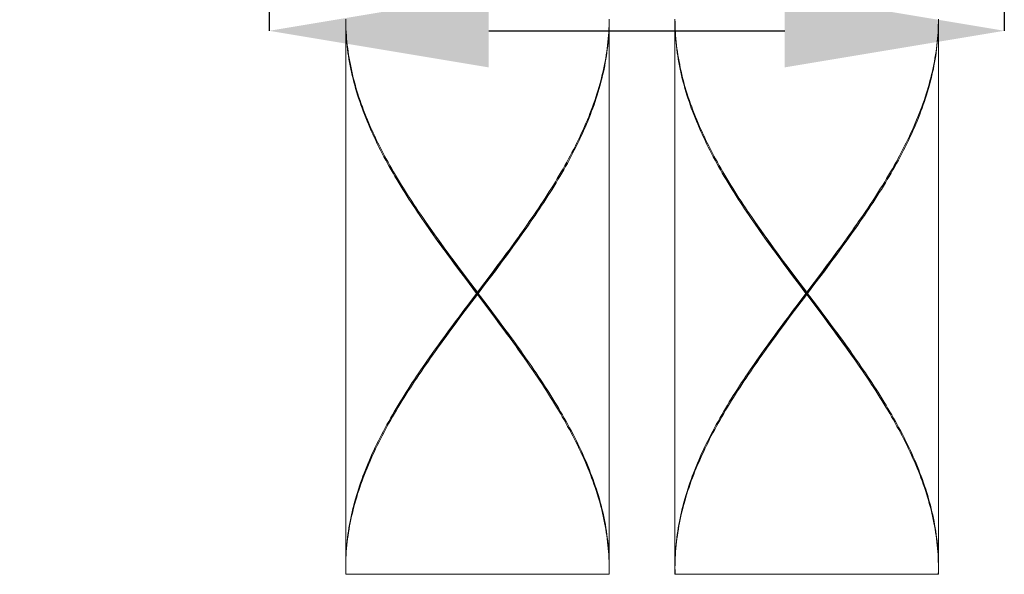
# Model space of a CAD drawing. Units: millimetres. Extents: x 1242 to 2082, y 306 to 1494.
# Drawn here: x 1467 to 1512, y 828 to 853 of the extents above; entities that cross this region are included whole.
import ezdxf

# ---------------------------------------------------------------- set-up
doc = ezdxf.new("R2010")
doc.units = ezdxf.units.MM
doc.header["$LTSCALE"] = 10
doc.layers.add('寸法線', color=3, linetype='Continuous')
doc.layers.add('細線', color=7, linetype='Continuous', lineweight=9)
doc.styles.add('japanese', font='romans.shx', dxfattribs={"bigfont": 'bigfont.shx'})
doc.dimstyles.new('カタログS4', dxfattribs={"dimtxt": 10, "dimasz": 10, "dimexe": 0, "dimexo": 6, "dimgap": 2, "dimtad": 1, "dimdec": 0, "dimdsep": 46, "dimtxsty": 'japanese', "dimcen": 2.5, "dimadec": 0, "dimazin": 0, "dimtfac": 1, "dimtdec": 0, "dimtmove": 2, "dimatfit": 3, "dimfxl": 0, "dimtolj": 1, "dimarcsym": 0})

# ---------------------------------------------------------------- blocks, each defined once
blk = doc.blocks.new('*D10')
at = {"layer": 'Defpoints', "color": 0, "linetype": 'Continuous'}
for p in [(1478.65, 885.345), (1512.137, 885.263), (1512.137, 852.982)]:
    blk.add_point(p, dxfattribs=at)
at = {"layer": '寸法線', "color": 0, "linetype": 'Continuous', "lineweight": -2}
for p, q in [((1478.65, 879.345), (1478.65, 852.982)), ((1512.137, 879.263), (1512.137, 852.982)), ((1488.65, 852.982), (1502.137, 852.982))]:
    blk.add_line(p, q, dxfattribs=at)
at = {"layer": '寸法線', "color": 0, "linetype": 'Continuous'}
for points in [[(1488.65, 854.648), (1488.65, 851.315), (1478.65, 852.982)], [(1502.137, 854.648), (1502.137, 851.315), (1512.137, 852.982)]]:
    blk.add_solid(points, dxfattribs=at)
at = {"layer": '寸法線', "color": 0, "linetype": 'Continuous', "insert": (1455.735, 859.982), "char_height": 10, "attachment_point": 5, "style": 'japanese'}
blk.add_mtext('\\A1;%%C33.5', dxfattribs=at)

msp = doc.modelspace()

# ---------------------------------------------------------------- linework, layer by layer
at = {"layer": '細線'}
for p, q in [((1482.137, 828.213), (1494.138, 828.212)), ((1497.137, 828.213), (1509.137, 828.213))]:
    msp.add_line(p, q, dxfattribs=at)
for points in [[(1482.137, 853.513), (1482.139, 853.365)], [(1494.135, 853.365), (1494.137, 853.513)], [(1497.137, 853.513), (1497.139, 853.365)], [(1509.135, 853.365), (1509.137, 853.513)], [(1487.32, 842.05), (1487.099, 842.347), (1486.989, 842.495), (1486.879, 842.643), (1486.77, 842.792), (1486.662, 842.94), (1486.554, 843.088), (1486.446, 843.237), (1486.339, 843.385), (1486.233, 843.533), (1486.127, 843.681), (1486.022, 843.829), (1485.918, 843.977), (1485.815, 844.126), (1485.712, 844.274), (1485.61, 844.422), (1485.509, 844.57), (1485.409, 844.719), (1485.31, 844.867), (1485.212, 845.015), (1485.115, 845.163), (1485.019, 845.311), (1484.924, 845.46), (1484.831, 845.608), (1484.738, 845.756), (1484.646, 845.904), (1484.556, 846.052), (1484.467, 846.2), (1484.379, 846.349), (1484.293, 846.497), (1484.208, 846.645), (1484.124, 846.793), (1484.042, 846.941), (1483.961, 847.09), (1483.881, 847.238), (1483.803, 847.386), (1483.727, 847.534), (1483.652, 847.683), (1483.578, 847.831), (1483.506, 847.979), (1483.436, 848.127), (1483.367, 848.276), (1483.301, 848.424), (1483.235, 848.572), (1483.172, 848.72), (1483.11, 848.868), (1483.05, 849.017), (1482.991, 849.165), (1482.935, 849.313), (1482.88, 849.462), (1482.827, 849.61), (1482.776, 849.758), (1482.727, 849.906), (1482.679, 850.055), (1482.634, 850.203), (1482.59, 850.351), (1482.549, 850.499), (1482.509, 850.647), (1482.471, 850.795), (1482.435, 850.944), (1482.402, 851.092), (1482.37, 851.24), (1482.34, 851.388), (1482.312, 851.537), (1482.286, 851.685), (1482.263, 851.833), (1482.241, 851.981), (1482.221, 852.129), (1482.204, 852.277), (1482.188, 852.426), (1482.175, 852.574), (1482.163, 852.722), (1482.154, 852.87), (1482.147, 853.018), (1482.141, 853.167), (1482.138, 853.315), (1482.137, 853.463)], [(1482.137, 853.463), (1482.137, 828.563)], [(1482.139, 853.365), (1482.143, 853.217), (1482.149, 853.068), (1482.157, 852.92), (1482.167, 852.772), (1482.179, 852.624), (1482.193, 852.476), (1482.209, 852.327), (1482.228, 852.179), (1482.248, 852.031), (1482.27, 851.883), (1482.295, 851.735), (1482.321, 851.587), (1482.35, 851.438), (1482.38, 851.29), (1482.413, 851.142), (1482.447, 850.994), (1482.484, 850.845), (1482.522, 850.697), (1482.562, 850.549), (1482.605, 850.401), (1482.649, 850.253), (1482.695, 850.105), (1482.743, 849.956), (1482.793, 849.808), (1482.845, 849.66), (1482.898, 849.511), (1482.954, 849.363), (1483.011, 849.215), (1483.07, 849.067), (1483.13, 848.918), (1483.193, 848.77), (1483.257, 848.622), (1483.323, 848.474), (1483.39, 848.326), (1483.46, 848.177), (1483.53, 848.029), (1483.603, 847.881), (1483.677, 847.733), (1483.752, 847.584), (1483.829, 847.436), (1483.908, 847.288), (1483.988, 847.14), (1484.069, 846.991), (1484.152, 846.843), (1484.236, 846.695), (1484.322, 846.547), (1484.409, 846.399), (1484.497, 846.251), (1484.587, 846.102), (1484.677, 845.954), (1484.769, 845.806), (1484.862, 845.658), (1484.956, 845.51), (1485.052, 845.361), (1485.148, 845.213), (1485.245, 845.065), (1485.344, 844.917), (1485.443, 844.769), (1485.543, 844.62), (1485.645, 844.472), (1485.742, 844.33)], [(1494.137, 853.463), (1494.136, 853.315), (1494.133, 853.167), (1494.128, 853.018), (1494.121, 852.87), (1494.111, 852.722), (1494.1, 852.574), (1494.086, 852.426), (1494.071, 852.277), (1494.053, 852.129), (1494.033, 851.981), (1494.012, 851.833), (1493.988, 851.685), (1493.962, 851.537), (1493.934, 851.388), (1493.905, 851.24), (1493.873, 851.092), (1493.839, 850.944), (1493.803, 850.795), (1493.766, 850.647), (1493.726, 850.499), (1493.684, 850.351), (1493.641, 850.203), (1493.595, 850.055), (1493.548, 849.906), (1493.499, 849.758), (1493.448, 849.61), (1493.395, 849.462), (1493.34, 849.313), (1493.283, 849.165), (1493.225, 849.017), (1493.165, 848.868), (1493.103, 848.72), (1493.039, 848.572), (1492.974, 848.424), (1492.907, 848.276), (1492.838, 848.127), (1492.768, 847.979), (1492.696, 847.831), (1492.623, 847.683), (1492.548, 847.534), (1492.471, 847.386), (1492.393, 847.238), (1492.314, 847.09), (1492.233, 846.941), (1492.15, 846.793), (1492.067, 846.645), (1491.981, 846.497), (1491.895, 846.349), (1491.807, 846.2), (1491.718, 846.052), (1491.628, 845.904), (1491.537, 845.756), (1491.444, 845.608), (1491.35, 845.46), (1491.255, 845.311), (1491.159, 845.163), (1491.062, 845.015), (1490.964, 844.867), (1490.865, 844.719), (1490.765, 844.57), (1490.664, 844.422), (1490.562, 844.274), (1490.46, 844.126), (1490.356, 843.978), (1490.252, 843.829), (1490.147, 843.681), (1490.042, 843.533), (1489.935, 843.385), (1489.828, 843.237), (1489.721, 843.088), (1489.613, 842.94), (1489.504, 842.792), (1489.395, 842.644), (1489.285, 842.495), (1489.176, 842.347)], [(1490.532, 844.33), (1490.63, 844.472), (1490.731, 844.62), (1490.831, 844.769), (1490.931, 844.917), (1491.029, 845.065), (1491.127, 845.213), (1491.223, 845.361), (1491.318, 845.51), (1491.412, 845.658), (1491.505, 845.806), (1491.597, 845.954), (1491.688, 846.102), (1491.777, 846.25), (1491.866, 846.399), (1491.952, 846.547), (1492.038, 846.695), (1492.122, 846.843), (1492.205, 846.991), (1492.286, 847.14), (1492.366, 847.288), (1492.445, 847.436), (1492.522, 847.584), (1492.598, 847.733), (1492.672, 847.881), (1492.744, 848.029), (1492.815, 848.177), (1492.884, 848.326), (1492.952, 848.474), (1493.017, 848.622), (1493.082, 848.77), (1493.144, 848.918), (1493.205, 849.067), (1493.264, 849.215), (1493.321, 849.363), (1493.376, 849.511), (1493.43, 849.66), (1493.482, 849.808), (1493.531, 849.956), (1493.579, 850.105), (1493.626, 850.253), (1493.67, 850.401), (1493.712, 850.549), (1493.752, 850.697), (1493.791, 850.845), (1493.827, 850.994), (1493.862, 851.142), (1493.894, 851.29), (1493.925, 851.438), (1493.953, 851.587), (1493.98, 851.735), (1494.004, 851.883), (1494.026, 852.031), (1494.047, 852.179), (1494.065, 852.327), (1494.081, 852.476), (1494.096, 852.624), (1494.108, 852.772), (1494.118, 852.92), (1494.126, 853.068), (1494.132, 853.217), (1494.135, 853.365)], [(1494.137, 853.463), (1494.137, 828.563)], [(1502.32, 842.05), (1502.099, 842.347), (1501.989, 842.495), (1501.879, 842.643), (1501.77, 842.792), (1501.662, 842.94), (1501.554, 843.088), (1501.446, 843.237), (1501.339, 843.385), (1501.233, 843.533), (1501.127, 843.681), (1501.022, 843.829), (1500.918, 843.977), (1500.815, 844.126), (1500.712, 844.274), (1500.61, 844.422), (1500.509, 844.57), (1500.409, 844.719), (1500.31, 844.867), (1500.212, 845.015), (1500.115, 845.163), (1500.019, 845.311), (1499.924, 845.46), (1499.831, 845.608), (1499.738, 845.756), (1499.646, 845.904), (1499.556, 846.052), (1499.467, 846.2), (1499.379, 846.349), (1499.293, 846.497), (1499.208, 846.645), (1499.124, 846.793), (1499.042, 846.941), (1498.961, 847.09), (1498.881, 847.238), (1498.803, 847.386), (1498.727, 847.534), (1498.652, 847.683), (1498.578, 847.831), (1498.506, 847.979), (1498.436, 848.127), (1498.367, 848.276), (1498.301, 848.424), (1498.235, 848.572), (1498.172, 848.72), (1498.11, 848.868), (1498.05, 849.017), (1497.991, 849.165), (1497.935, 849.313), (1497.88, 849.462), (1497.827, 849.61), (1497.776, 849.758), (1497.727, 849.906), (1497.679, 850.055), (1497.634, 850.203), (1497.59, 850.351), (1497.549, 850.499), (1497.509, 850.647), (1497.471, 850.795), (1497.435, 850.944), (1497.402, 851.092), (1497.37, 851.24), (1497.34, 851.388), (1497.312, 851.537), (1497.286, 851.685), (1497.263, 851.833), (1497.241, 851.981), (1497.221, 852.129), (1497.204, 852.277), (1497.188, 852.426), (1497.175, 852.574), (1497.163, 852.722), (1497.154, 852.87), (1497.147, 853.018), (1497.141, 853.167), (1497.138, 853.315), (1497.137, 853.463)], [(1497.137, 853.463), (1497.137, 828.563)], [(1497.139, 853.365), (1497.143, 853.217), (1497.149, 853.068), (1497.157, 852.92), (1497.167, 852.772), (1497.179, 852.624), (1497.193, 852.476), (1497.209, 852.327), (1497.228, 852.179), (1497.248, 852.031), (1497.27, 851.883), (1497.295, 851.735), (1497.321, 851.587), (1497.35, 851.438), (1497.38, 851.29), (1497.413, 851.142), (1497.447, 850.994), (1497.484, 850.845), (1497.522, 850.697), (1497.562, 850.549), (1497.605, 850.401), (1497.649, 850.253), (1497.695, 850.105), (1497.743, 849.956), (1497.793, 849.808), (1497.845, 849.66), (1497.898, 849.511), (1497.954, 849.363), (1498.011, 849.215), (1498.07, 849.067), (1498.13, 848.918), (1498.193, 848.77), (1498.257, 848.622), (1498.323, 848.474), (1498.39, 848.326), (1498.46, 848.177), (1498.53, 848.029), (1498.603, 847.881), (1498.677, 847.733), (1498.752, 847.584), (1498.829, 847.436), (1498.908, 847.288), (1498.988, 847.14), (1499.069, 846.991), (1499.152, 846.843), (1499.236, 846.695), (1499.322, 846.547), (1499.409, 846.399), (1499.497, 846.251), (1499.586, 846.102), (1499.677, 845.954), (1499.769, 845.806), (1499.862, 845.658), (1499.956, 845.51), (1500.052, 845.361), (1500.148, 845.213), (1500.245, 845.065), (1500.344, 844.917), (1500.443, 844.769), (1500.543, 844.62), (1500.645, 844.472), (1500.742, 844.33)], [(1509.137, 853.463), (1509.136, 853.315), (1509.133, 853.167), (1509.128, 853.018), (1509.121, 852.87), (1509.111, 852.722), (1509.1, 852.574), (1509.086, 852.426), (1509.071, 852.277), (1509.053, 852.129), (1509.033, 851.981), (1509.012, 851.833), (1508.988, 851.685), (1508.962, 851.537), (1508.934, 851.388), (1508.905, 851.24), (1508.873, 851.092), (1508.839, 850.944), (1508.803, 850.795), (1508.766, 850.647), (1508.726, 850.499), (1508.684, 850.351), (1508.641, 850.203), (1508.595, 850.055), (1508.548, 849.906), (1508.499, 849.758), (1508.448, 849.61), (1508.395, 849.462), (1508.34, 849.313), (1508.283, 849.165), (1508.225, 849.017), (1508.165, 848.868), (1508.103, 848.72), (1508.039, 848.572), (1507.974, 848.424), (1507.907, 848.276), (1507.838, 848.127), (1507.768, 847.979), (1507.696, 847.831), (1507.623, 847.683), (1507.548, 847.534), (1507.471, 847.386), (1507.393, 847.238), (1507.314, 847.09), (1507.233, 846.941), (1507.15, 846.793), (1507.067, 846.645), (1506.981, 846.497), (1506.895, 846.349), (1506.807, 846.2), (1506.718, 846.052), (1506.628, 845.904), (1506.537, 845.756), (1506.444, 845.608), (1506.35, 845.46), (1506.255, 845.311), (1506.159, 845.163), (1506.062, 845.015), (1505.964, 844.867), (1505.865, 844.719), (1505.765, 844.57), (1505.664, 844.422), (1505.562, 844.274), (1505.46, 844.126), (1505.356, 843.978), (1505.252, 843.829), (1505.147, 843.681), (1505.042, 843.533), (1504.935, 843.385), (1504.828, 843.237), (1504.721, 843.088), (1504.613, 842.94), (1504.504, 842.792), (1504.395, 842.644), (1504.285, 842.495), (1504.176, 842.347)], [(1505.532, 844.33), (1505.63, 844.472), (1505.731, 844.62), (1505.831, 844.769), (1505.931, 844.917), (1506.029, 845.065), (1506.127, 845.213), (1506.223, 845.361), (1506.318, 845.51), (1506.412, 845.658), (1506.505, 845.806), (1506.597, 845.954), (1506.688, 846.102), (1506.777, 846.25), (1506.866, 846.399), (1506.952, 846.547), (1507.038, 846.695), (1507.122, 846.843), (1507.205, 846.991), (1507.286, 847.14), (1507.366, 847.288), (1507.445, 847.436), (1507.522, 847.584), (1507.598, 847.733), (1507.672, 847.881), (1507.744, 848.029), (1507.815, 848.177), (1507.884, 848.326), (1507.952, 848.474), (1508.017, 848.622), (1508.082, 848.77), (1508.144, 848.918), (1508.205, 849.067), (1508.264, 849.215), (1508.321, 849.363), (1508.376, 849.511), (1508.43, 849.66), (1508.482, 849.808), (1508.531, 849.956), (1508.579, 850.105), (1508.626, 850.253), (1508.67, 850.401), (1508.712, 850.549), (1508.752, 850.697), (1508.791, 850.845), (1508.827, 850.994), (1508.862, 851.142), (1508.894, 851.29), (1508.925, 851.438), (1508.953, 851.587), (1508.98, 851.735), (1509.004, 851.883), (1509.026, 852.031), (1509.047, 852.179), (1509.065, 852.327), (1509.081, 852.476), (1509.096, 852.624), (1509.108, 852.772), (1509.118, 852.92), (1509.126, 853.068), (1509.132, 853.217), (1509.135, 853.365)], [(1509.137, 853.463), (1509.137, 828.563)], [(1485.742, 844.33), (1485.85, 844.176), (1485.953, 844.028), (1486.058, 843.879), (1486.163, 843.731), (1486.269, 843.583), (1486.375, 843.435), (1486.482, 843.287), (1486.59, 843.138), (1486.698, 842.99), (1486.807, 842.842), (1486.916, 842.694), (1487.026, 842.545), (1487.246, 842.249)], [(1487.365, 842.055), (1487.147, 842.352), (1487.038, 842.501), (1486.929, 842.65), (1486.821, 842.799), (1486.714, 842.947), (1486.607, 843.096), (1486.5, 843.245), (1486.394, 843.394), (1486.289, 843.543), (1486.184, 843.691), (1486.08, 843.84), (1485.977, 843.989), (1485.874, 844.138), (1485.806, 844.238)], [(1489.237, 842.501), (1489.345, 842.65), (1489.453, 842.799), (1489.561, 842.947), (1489.668, 843.096), (1489.774, 843.245), (1489.88, 843.394), (1489.986, 843.543), (1490.09, 843.691), (1490.194, 843.84), (1490.298, 843.989), (1490.4, 844.138), (1490.469, 844.238)], [(1489.248, 842.545), (1489.358, 842.694), (1489.467, 842.842), (1489.576, 842.99), (1489.684, 843.138), (1489.792, 843.287), (1489.899, 843.435), (1490.006, 843.583), (1490.112, 843.731), (1490.217, 843.879), (1490.321, 844.028), (1490.425, 844.176), (1490.532, 844.33)], [(1500.742, 844.33), (1500.85, 844.176), (1500.953, 844.028), (1501.058, 843.879), (1501.163, 843.731), (1501.269, 843.583), (1501.375, 843.435), (1501.482, 843.287), (1501.59, 843.138), (1501.698, 842.99), (1501.807, 842.842), (1501.916, 842.694), (1502.026, 842.545), (1502.246, 842.249)], [(1502.365, 842.055), (1502.147, 842.352), (1502.038, 842.501), (1501.929, 842.65), (1501.821, 842.799), (1501.714, 842.947), (1501.607, 843.096), (1501.5, 843.245), (1501.394, 843.394), (1501.289, 843.543), (1501.184, 843.691), (1501.08, 843.84), (1500.977, 843.989), (1500.874, 844.138), (1500.806, 844.238)], [(1504.237, 842.501), (1504.345, 842.65), (1504.453, 842.799), (1504.561, 842.947), (1504.668, 843.096), (1504.774, 843.245), (1504.88, 843.394), (1504.986, 843.543), (1505.09, 843.691), (1505.194, 843.84), (1505.298, 843.989), (1505.4, 844.138), (1505.469, 844.238)], [(1504.248, 842.545), (1504.358, 842.694), (1504.467, 842.842), (1504.576, 842.99), (1504.684, 843.138), (1504.792, 843.287), (1504.899, 843.435), (1505.006, 843.583), (1505.112, 843.731), (1505.217, 843.879), (1505.321, 844.028), (1505.425, 844.176), (1505.532, 844.33)], [(1489.176, 842.347), (1488.955, 842.05)], [(1489.019, 842.203), (1489.237, 842.501)], [(1489.028, 842.249), (1489.248, 842.545)], [(1504.176, 842.347), (1503.955, 842.05)], [(1504.019, 842.203), (1504.237, 842.501)], [(1504.028, 842.249), (1504.248, 842.545)], [(1487.246, 842.249), (1487.468, 841.952)], [(1487.542, 841.754), (1487.32, 842.05)], [(1487.585, 841.757), (1487.365, 842.055)], [(1487.468, 841.952), (1487.691, 841.656)], [(1488.469, 841.459), (1488.799, 841.906)], [(1488.472, 841.508), (1488.806, 841.952)], [(1488.955, 842.05), (1488.733, 841.754)], [(1488.799, 841.906), (1489.019, 842.203)], [(1488.806, 841.952), (1489.028, 842.249)], [(1502.246, 842.249), (1502.468, 841.952)], [(1502.542, 841.754), (1502.32, 842.05)], [(1502.585, 841.757), (1502.365, 842.055)], [(1502.468, 841.952), (1502.691, 841.656)], [(1503.469, 841.459), (1503.799, 841.906)], [(1503.472, 841.508), (1503.806, 841.952)], [(1503.955, 842.05), (1503.733, 841.754)], [(1503.799, 841.906), (1504.019, 842.203)], [(1503.806, 841.952), (1504.028, 842.249)], [(1487.764, 841.458), (1487.542, 841.754)], [(1487.806, 841.459), (1487.585, 841.757)], [(1487.691, 841.656), (1488.137, 841.063)], [(1488.1, 841.013), (1487.764, 841.458)], [(1488.137, 841.013), (1487.806, 841.459)], [(1488.137, 841.063), (1488.472, 841.508)], [(1488.137, 841.013), (1488.469, 841.459)], [(1488.51, 841.458), (1488.175, 841.013)], [(1488.733, 841.754), (1488.51, 841.458)], [(1502.764, 841.458), (1502.542, 841.754)], [(1502.806, 841.459), (1502.585, 841.757)], [(1502.691, 841.656), (1503.137, 841.063)], [(1503.1, 841.013), (1502.764, 841.458)], [(1503.137, 841.013), (1502.806, 841.459)], [(1503.137, 841.063), (1503.472, 841.508)], [(1503.137, 841.013), (1503.469, 841.459)], [(1503.51, 841.458), (1503.175, 841.013)], [(1503.733, 841.754), (1503.51, 841.458)], [(1488.137, 840.963), (1487.585, 840.229)], [(1487.744, 840.54), (1488.1, 841.013)], [(1487.774, 840.524), (1488.137, 841.013)], [(1488.1, 841.013), (1488.175, 841.013)], [(1488.137, 840.963), (1488.137, 841.063)], [(1488.228, 840.891), (1488.137, 841.013)], [(1488.229, 840.841), (1488.137, 840.963)], [(1488.175, 841.013), (1488.531, 840.541)], [(1503.137, 840.963), (1502.585, 840.229)], [(1502.744, 840.54), (1503.1, 841.013)], [(1502.774, 840.524), (1503.137, 841.013)], [(1503.1, 841.013), (1503.175, 841.013)], [(1503.137, 840.963), (1503.137, 841.063)], [(1503.228, 840.891), (1503.137, 841.013)], [(1503.229, 840.841), (1503.137, 840.963)], [(1503.175, 841.013), (1503.531, 840.541)], [(1487.478, 840.186), (1487.744, 840.54)], [(1487.503, 840.157), (1487.774, 840.524)], [(1488.681, 840.28), (1488.228, 840.891)], [(1488.689, 840.23), (1488.229, 840.841)], [(1488.531, 840.541), (1488.797, 840.186)], [(1502.478, 840.186), (1502.744, 840.54)], [(1502.503, 840.157), (1502.774, 840.524)], [(1503.681, 840.28), (1503.228, 840.891)], [(1503.689, 840.23), (1503.229, 840.841)], [(1503.531, 840.541), (1503.797, 840.186)], [(1487.301, 839.95), (1487.478, 840.186)], [(1487.585, 840.229), (1487.31, 839.863)], [(1487.322, 839.913), (1487.503, 840.157)], [(1488.952, 839.913), (1488.681, 840.28)], [(1488.964, 839.863), (1488.689, 840.23)], [(1488.797, 840.186), (1488.973, 839.95)], [(1502.301, 839.95), (1502.478, 840.186)], [(1502.585, 840.229), (1502.31, 839.863)], [(1502.322, 839.913), (1502.503, 840.157)], [(1503.952, 839.913), (1503.681, 840.28)], [(1503.964, 839.863), (1503.689, 840.23)], [(1503.797, 840.186), (1503.973, 839.95)], [(1486.929, 839.449), (1487.125, 839.714)], [(1487.128, 839.618), (1486.929, 839.35)], [(1486.946, 839.399), (1487.143, 839.668)], [(1487.125, 839.714), (1487.301, 839.95)], [(1487.31, 839.863), (1487.128, 839.618)], [(1487.143, 839.668), (1487.322, 839.913)], [(1489.132, 839.668), (1488.952, 839.913)], [(1489.146, 839.618), (1488.964, 839.863)], [(1488.973, 839.95), (1489.149, 839.714)], [(1490.469, 837.788), (1490.373, 837.928), (1490.271, 838.075), (1490.169, 838.222), (1490.066, 838.369), (1489.962, 838.516), (1489.858, 838.664), (1489.753, 838.811), (1489.647, 838.958), (1489.541, 839.105), (1489.435, 839.252), (1489.328, 839.399), (1489.132, 839.668)], [(1490.4, 837.885), (1490.297, 838.032), (1490.194, 838.178), (1490.09, 838.325), (1489.985, 838.471), (1489.88, 838.618), (1489.774, 838.764), (1489.667, 838.911), (1489.561, 839.057), (1489.453, 839.203), (1489.345, 839.35), (1489.146, 839.618)], [(1489.149, 839.714), (1489.346, 839.449), (1489.454, 839.302), (1489.562, 839.155), (1489.669, 839.008), (1489.776, 838.861), (1489.883, 838.714), (1489.989, 838.567), (1490.094, 838.42), (1490.198, 838.272), (1490.302, 838.125), (1490.405, 837.978), (1490.508, 837.831), (1490.609, 837.684), (1490.71, 837.537), (1490.809, 837.39), (1490.908, 837.243), (1491.006, 837.095), (1491.103, 836.948), (1491.199, 836.801), (1491.294, 836.654), (1491.388, 836.507), (1491.48, 836.36), (1491.572, 836.213), (1491.662, 836.065), (1491.752, 835.918), (1491.84, 835.771), (1491.926, 835.624), (1492.011, 835.477), (1492.095, 835.33), (1492.178, 835.183), (1492.259, 835.036), (1492.339, 834.889), (1492.418, 834.742), (1492.495, 834.594), (1492.57, 834.447), (1492.644, 834.3), (1492.717, 834.153), (1492.787, 834.006), (1492.857, 833.859), (1492.924, 833.712), (1492.99, 833.565), (1493.055, 833.418), (1493.118, 833.271), (1493.179, 833.124), (1493.238, 832.976), (1493.295, 832.829), (1493.351, 832.682), (1493.405, 832.535), (1493.457, 832.388), (1493.508, 832.241), (1493.556, 832.094), (1493.603, 831.947), (1493.648, 831.8), (1493.691, 831.653), (1493.732, 831.505), (1493.771, 831.358), (1493.808, 831.211), (1493.843, 831.064), (1493.877, 830.917), (1493.908, 830.77), (1493.937, 830.623), (1493.965, 830.475), (1493.99, 830.328), (1494.014, 830.181), (1494.035, 830.034), (1494.054, 829.887), (1494.072, 829.74), (1494.087, 829.593), (1494.1, 829.445), (1494.112, 829.298), (1494.121, 829.151), (1494.128, 829.004), (1494.133, 828.857), (1494.136, 828.71), (1494.137, 828.563)], [(1501.929, 839.449), (1502.125, 839.714)], [(1502.128, 839.618), (1501.929, 839.35)], [(1501.946, 839.399), (1502.143, 839.668)], [(1502.125, 839.714), (1502.301, 839.95)], [(1502.31, 839.863), (1502.128, 839.618)], [(1502.143, 839.668), (1502.322, 839.913)], [(1504.132, 839.668), (1503.952, 839.913)], [(1504.146, 839.618), (1503.964, 839.863)], [(1503.973, 839.95), (1504.149, 839.714)], [(1505.469, 837.788), (1505.373, 837.928), (1505.271, 838.075), (1505.169, 838.222), (1505.066, 838.369), (1504.962, 838.516), (1504.858, 838.664), (1504.753, 838.811), (1504.647, 838.958), (1504.542, 839.105), (1504.435, 839.252), (1504.328, 839.399), (1504.132, 839.668)], [(1505.4, 837.885), (1505.297, 838.032), (1505.194, 838.178), (1505.09, 838.325), (1504.985, 838.471), (1504.88, 838.618), (1504.774, 838.764), (1504.667, 838.911), (1504.561, 839.057), (1504.453, 839.203), (1504.345, 839.35), (1504.146, 839.618)], [(1504.149, 839.714), (1504.346, 839.449), (1504.454, 839.302), (1504.562, 839.155), (1504.669, 839.008), (1504.776, 838.861), (1504.883, 838.714), (1504.989, 838.567), (1505.094, 838.42), (1505.198, 838.272), (1505.302, 838.125), (1505.405, 837.978), (1505.508, 837.831), (1505.609, 837.684), (1505.71, 837.537), (1505.809, 837.39), (1505.908, 837.243), (1506.006, 837.095), (1506.103, 836.948), (1506.199, 836.801), (1506.294, 836.654), (1506.388, 836.507), (1506.48, 836.36), (1506.572, 836.213), (1506.662, 836.065), (1506.752, 835.918), (1506.839, 835.771), (1506.926, 835.624), (1507.011, 835.477), (1507.095, 835.33), (1507.178, 835.183), (1507.259, 835.036), (1507.339, 834.889), (1507.418, 834.742), (1507.495, 834.594), (1507.57, 834.447), (1507.644, 834.3), (1507.717, 834.153), (1507.787, 834.006), (1507.857, 833.859), (1507.924, 833.712), (1507.99, 833.565), (1508.055, 833.418), (1508.118, 833.271), (1508.179, 833.124), (1508.238, 832.976), (1508.295, 832.829), (1508.351, 832.682), (1508.405, 832.535), (1508.457, 832.388), (1508.508, 832.241), (1508.556, 832.094), (1508.603, 831.947), (1508.648, 831.8), (1508.691, 831.653), (1508.732, 831.505), (1508.771, 831.358), (1508.808, 831.211), (1508.843, 831.064), (1508.877, 830.917), (1508.908, 830.77), (1508.937, 830.623), (1508.965, 830.475), (1508.99, 830.328), (1509.014, 830.181), (1509.035, 830.034), (1509.054, 829.887), (1509.072, 829.74), (1509.087, 829.593), (1509.1, 829.445), (1509.112, 829.298), (1509.121, 829.151), (1509.128, 829.004), (1509.133, 828.857), (1509.136, 828.71), (1509.137, 828.563)], [(1482.137, 828.563), (1482.138, 828.71), (1482.141, 828.857), (1482.146, 829.004), (1482.154, 829.151), (1482.163, 829.299), (1482.174, 829.446), (1482.187, 829.593), (1482.203, 829.74), (1482.22, 829.887), (1482.24, 830.034), (1482.261, 830.182), (1482.284, 830.329), (1482.31, 830.476), (1482.337, 830.623), (1482.366, 830.77), (1482.398, 830.917), (1482.431, 831.064), (1482.466, 831.211), (1482.504, 831.358), (1482.543, 831.505), (1482.584, 831.652), (1482.627, 831.799), (1482.671, 831.947), (1482.718, 832.094), (1482.767, 832.241), (1482.817, 832.388), (1482.869, 832.535), (1482.923, 832.682), (1482.979, 832.829), (1483.037, 832.976), (1483.096, 833.123), (1483.157, 833.27), (1483.219, 833.417), (1483.284, 833.564), (1483.35, 833.711), (1483.417, 833.859), (1483.487, 834.006), (1483.558, 834.153), (1483.63, 834.3), (1483.704, 834.447), (1483.78, 834.594), (1483.857, 834.742), (1483.935, 834.889), (1484.015, 835.036), (1484.096, 835.183), (1484.179, 835.33), (1484.263, 835.477), (1484.348, 835.624), (1484.435, 835.771), (1484.523, 835.919), (1484.612, 836.066), (1484.703, 836.213), (1484.794, 836.36), (1484.887, 836.507), (1484.981, 836.655), (1485.076, 836.802), (1485.172, 836.949), (1485.268, 837.096), (1485.366, 837.243), (1485.465, 837.39), (1485.565, 837.537), (1485.665, 837.684), (1485.767, 837.831), (1485.869, 837.978), (1485.972, 838.125), (1486.076, 838.272), (1486.181, 838.42), (1486.286, 838.567), (1486.392, 838.714), (1486.498, 838.861), (1486.605, 839.008), (1486.712, 839.155), (1486.82, 839.302), (1486.929, 839.449)], [(1486.929, 839.35), (1486.821, 839.203), (1486.714, 839.057), (1486.607, 838.911), (1486.5, 838.764), (1486.394, 838.618), (1486.289, 838.471), (1486.184, 838.325), (1486.08, 838.178), (1485.977, 838.032), (1485.874, 837.886), (1485.772, 837.739), (1485.671, 837.593)], [(1485.806, 837.788), (1485.902, 837.928), (1486.003, 838.075), (1486.106, 838.222), (1486.209, 838.369), (1486.312, 838.516), (1486.417, 838.664), (1486.522, 838.811), (1486.627, 838.958), (1486.733, 839.105), (1486.839, 839.252), (1486.946, 839.399)], [(1497.137, 828.563), (1497.138, 828.71), (1497.141, 828.857), (1497.146, 829.004), (1497.154, 829.151), (1497.163, 829.299), (1497.174, 829.446), (1497.187, 829.593), (1497.203, 829.74), (1497.22, 829.887), (1497.24, 830.034), (1497.261, 830.182), (1497.284, 830.329), (1497.31, 830.476), (1497.337, 830.623), (1497.366, 830.77), (1497.398, 830.917), (1497.431, 831.064), (1497.466, 831.211), (1497.504, 831.358), (1497.543, 831.505), (1497.584, 831.652), (1497.627, 831.799), (1497.671, 831.947), (1497.718, 832.094), (1497.767, 832.241), (1497.817, 832.388), (1497.869, 832.535), (1497.923, 832.682), (1497.979, 832.829), (1498.037, 832.976), (1498.096, 833.123), (1498.157, 833.27), (1498.219, 833.417), (1498.284, 833.564), (1498.35, 833.711), (1498.417, 833.859), (1498.487, 834.006), (1498.558, 834.153), (1498.63, 834.3), (1498.704, 834.447), (1498.78, 834.594), (1498.857, 834.742), (1498.935, 834.889), (1499.015, 835.036), (1499.096, 835.183), (1499.179, 835.33), (1499.263, 835.477), (1499.348, 835.624), (1499.435, 835.771), (1499.523, 835.919), (1499.612, 836.066), (1499.703, 836.213), (1499.794, 836.36), (1499.887, 836.507), (1499.981, 836.655), (1500.076, 836.802), (1500.172, 836.949), (1500.268, 837.096), (1500.366, 837.243), (1500.465, 837.39), (1500.565, 837.537), (1500.665, 837.684), (1500.767, 837.831), (1500.869, 837.978), (1500.972, 838.125), (1501.076, 838.272), (1501.181, 838.42), (1501.286, 838.567), (1501.392, 838.714), (1501.498, 838.861), (1501.605, 839.008), (1501.712, 839.155), (1501.82, 839.302), (1501.929, 839.449)], [(1501.929, 839.35), (1501.821, 839.203), (1501.714, 839.057), (1501.607, 838.911), (1501.5, 838.764), (1501.394, 838.618), (1501.289, 838.471), (1501.184, 838.325), (1501.08, 838.178), (1500.977, 838.032), (1500.874, 837.886), (1500.772, 837.739), (1500.671, 837.593)], [(1500.806, 837.788), (1500.902, 837.928), (1501.003, 838.075), (1501.106, 838.222), (1501.209, 838.369), (1501.312, 838.516), (1501.417, 838.664), (1501.522, 838.811), (1501.627, 838.958), (1501.733, 839.105), (1501.839, 839.252), (1501.946, 839.399)], [(1490.532, 837.696), (1490.4, 837.885)], [(1505.532, 837.696), (1505.4, 837.885)], [(1485.671, 837.593), (1485.571, 837.446), (1485.472, 837.3), (1485.373, 837.153), (1485.276, 837.007), (1485.179, 836.861), (1485.084, 836.714), (1484.989, 836.568), (1484.896, 836.421), (1484.803, 836.275), (1484.712, 836.128), (1484.622, 835.982), (1484.533, 835.835), (1484.445, 835.689), (1484.359, 835.542), (1484.274, 835.396), (1484.19, 835.249), (1484.108, 835.103), (1484.026, 834.957), (1483.947, 834.81), (1483.868, 834.664), (1483.792, 834.517), (1483.716, 834.371), (1483.642, 834.224), (1483.57, 834.078), (1483.499, 833.931), (1483.43, 833.785), (1483.362, 833.638), (1483.296, 833.492), (1483.232, 833.345), (1483.169, 833.199), (1483.108, 833.053), (1483.048, 832.906), (1482.991, 832.76), (1482.935, 832.613), (1482.881, 832.467), (1482.828, 832.32), (1482.778, 832.174), (1482.729, 832.028), (1482.682, 831.881), (1482.637, 831.735), (1482.594, 831.588), (1482.553, 831.442), (1482.513, 831.295), (1482.476, 831.149), (1482.44, 831.003), (1482.407, 830.856), (1482.375, 830.71), (1482.345, 830.563), (1482.317, 830.417), (1482.291, 830.271), (1482.267, 830.124), (1482.246, 829.978), (1482.226, 829.831), (1482.208, 829.685), (1482.192, 829.538), (1482.178, 829.392), (1482.166, 829.245), (1482.156, 829.099), (1482.149, 828.952), (1482.143, 828.806), (1482.139, 828.659)], [(1494.135, 828.659), (1494.132, 828.806), (1494.126, 828.952), (1494.118, 829.098), (1494.108, 829.245), (1494.096, 829.391), (1494.083, 829.538), (1494.067, 829.684), (1494.049, 829.831), (1494.029, 829.977), (1494.007, 830.124), (1493.983, 830.27), (1493.957, 830.417), (1493.929, 830.563), (1493.9, 830.71), (1493.868, 830.856), (1493.834, 831.003), (1493.799, 831.149), (1493.761, 831.296), (1493.722, 831.442), (1493.68, 831.589), (1493.637, 831.735), (1493.592, 831.882), (1493.545, 832.028), (1493.496, 832.174), (1493.446, 832.321), (1493.393, 832.467), (1493.339, 832.614), (1493.283, 832.76), (1493.226, 832.906), (1493.167, 833.053), (1493.105, 833.199), (1493.043, 833.346), (1492.978, 833.492), (1492.912, 833.639), (1492.845, 833.785), (1492.775, 833.931), (1492.705, 834.078), (1492.632, 834.224), (1492.558, 834.371), (1492.483, 834.517), (1492.406, 834.664), (1492.328, 834.81), (1492.248, 834.956), (1492.167, 835.103), (1492.084, 835.249), (1492.001, 835.396), (1491.916, 835.542), (1491.829, 835.688), (1491.742, 835.835), (1491.653, 835.981), (1491.563, 836.128), (1491.471, 836.274), (1491.379, 836.421), (1491.285, 836.567), (1491.191, 836.714), (1491.095, 836.86), (1490.999, 837.007), (1490.901, 837.153), (1490.803, 837.3), (1490.703, 837.446), (1490.603, 837.593), (1490.532, 837.696)], [(1500.671, 837.593), (1500.571, 837.446), (1500.472, 837.3), (1500.373, 837.153), (1500.276, 837.007), (1500.179, 836.861), (1500.084, 836.714), (1499.989, 836.568), (1499.896, 836.421), (1499.803, 836.275), (1499.712, 836.128), (1499.622, 835.982), (1499.533, 835.835), (1499.445, 835.689), (1499.359, 835.542), (1499.274, 835.396), (1499.19, 835.249), (1499.108, 835.103), (1499.026, 834.957), (1498.947, 834.81), (1498.868, 834.664), (1498.792, 834.517), (1498.716, 834.371), (1498.642, 834.224), (1498.57, 834.078), (1498.499, 833.931), (1498.43, 833.785), (1498.362, 833.638), (1498.296, 833.492), (1498.232, 833.345), (1498.169, 833.199), (1498.108, 833.053), (1498.048, 832.906), (1497.991, 832.76), (1497.935, 832.613), (1497.881, 832.467), (1497.828, 832.32), (1497.778, 832.174), (1497.729, 832.028), (1497.682, 831.881), (1497.637, 831.735), (1497.594, 831.588), (1497.553, 831.442), (1497.513, 831.295), (1497.476, 831.149), (1497.44, 831.003), (1497.407, 830.856), (1497.375, 830.71), (1497.345, 830.563), (1497.317, 830.417), (1497.291, 830.271), (1497.267, 830.124), (1497.246, 829.978), (1497.226, 829.831), (1497.208, 829.685), (1497.192, 829.538), (1497.178, 829.392), (1497.166, 829.245), (1497.156, 829.099), (1497.149, 828.952), (1497.143, 828.806), (1497.139, 828.659)], [(1509.135, 828.659), (1509.132, 828.806), (1509.126, 828.952), (1509.118, 829.098), (1509.108, 829.245), (1509.096, 829.391), (1509.083, 829.538), (1509.067, 829.684), (1509.049, 829.831), (1509.029, 829.977), (1509.007, 830.124), (1508.983, 830.27), (1508.957, 830.417), (1508.929, 830.563), (1508.9, 830.71), (1508.868, 830.856), (1508.834, 831.003), (1508.799, 831.149), (1508.761, 831.296), (1508.722, 831.442), (1508.68, 831.589), (1508.637, 831.735), (1508.592, 831.882), (1508.545, 832.028), (1508.496, 832.174), (1508.446, 832.321), (1508.393, 832.467), (1508.339, 832.614), (1508.283, 832.76), (1508.226, 832.906), (1508.167, 833.053), (1508.105, 833.199), (1508.043, 833.346), (1507.978, 833.492), (1507.912, 833.639), (1507.845, 833.785), (1507.775, 833.931), (1507.705, 834.078), (1507.632, 834.224), (1507.558, 834.371), (1507.483, 834.517), (1507.406, 834.664), (1507.328, 834.81), (1507.248, 834.956), (1507.167, 835.103), (1507.084, 835.249), (1507.001, 835.396), (1506.916, 835.542), (1506.829, 835.688), (1506.742, 835.835), (1506.653, 835.981), (1506.563, 836.128), (1506.471, 836.274), (1506.379, 836.421), (1506.285, 836.567), (1506.191, 836.714), (1506.095, 836.86), (1505.999, 837.007), (1505.901, 837.153), (1505.803, 837.3), (1505.703, 837.446), (1505.603, 837.593), (1505.532, 837.696)], [(1482.139, 828.659), (1482.137, 828.513)], [(1482.137, 828.513), (1482.139, 828.365)], [(1482.14, 828.213), (1482.138, 828.315), (1482.137, 828.463)], [(1482.137, 828.463), (1482.137, 828.213)], [(1494.137, 828.513), (1494.135, 828.365), (1494.132, 828.216), (1494.131, 828.212)], [(1494.137, 828.463), (1494.136, 828.315), (1494.134, 828.212)], [(1494.137, 828.513), (1494.135, 828.659)], [(1494.137, 828.463), (1494.137, 828.212)], [(1497.139, 828.659), (1497.137, 828.513)], [(1497.137, 828.513), (1497.139, 828.365)], [(1497.137, 828.463), (1497.137, 828.213)], [(1497.14, 828.213), (1497.138, 828.315), (1497.137, 828.463)], [(1509.137, 828.513), (1509.135, 828.365), (1509.132, 828.216), (1509.131, 828.213)], [(1509.137, 828.463), (1509.136, 828.315), (1509.134, 828.213)], [(1509.137, 828.513), (1509.135, 828.659)], [(1509.137, 828.463), (1509.137, 828.213)], [(1482.139, 828.365), (1482.143, 828.217), (1482.143, 828.213)], [(1497.139, 828.365), (1497.143, 828.217), (1497.143, 828.213)]]:
    msp.add_lwpolyline(points, dxfattribs=at)

# ---------------------------------------------------------------- dimensions: what is measured, and where the dimension line sits
at = {"layer": '寸法線', "linetype": 'Continuous'}
dim = msp.add_linear_dim(base=(1512.137, 852.982), p1=(1478.65, 885.345), p2=(1512.137, 885.263), text='%%C33.5', dimstyle='カタログS4', dxfattribs=at)
dim.commit()
dim.dimension.update_dxf_attribs({"geometry": '*D10', "text_midpoint": (1455.735, 859.982), "dimtype": 160})

doc.saveas('drawing.dxf')
